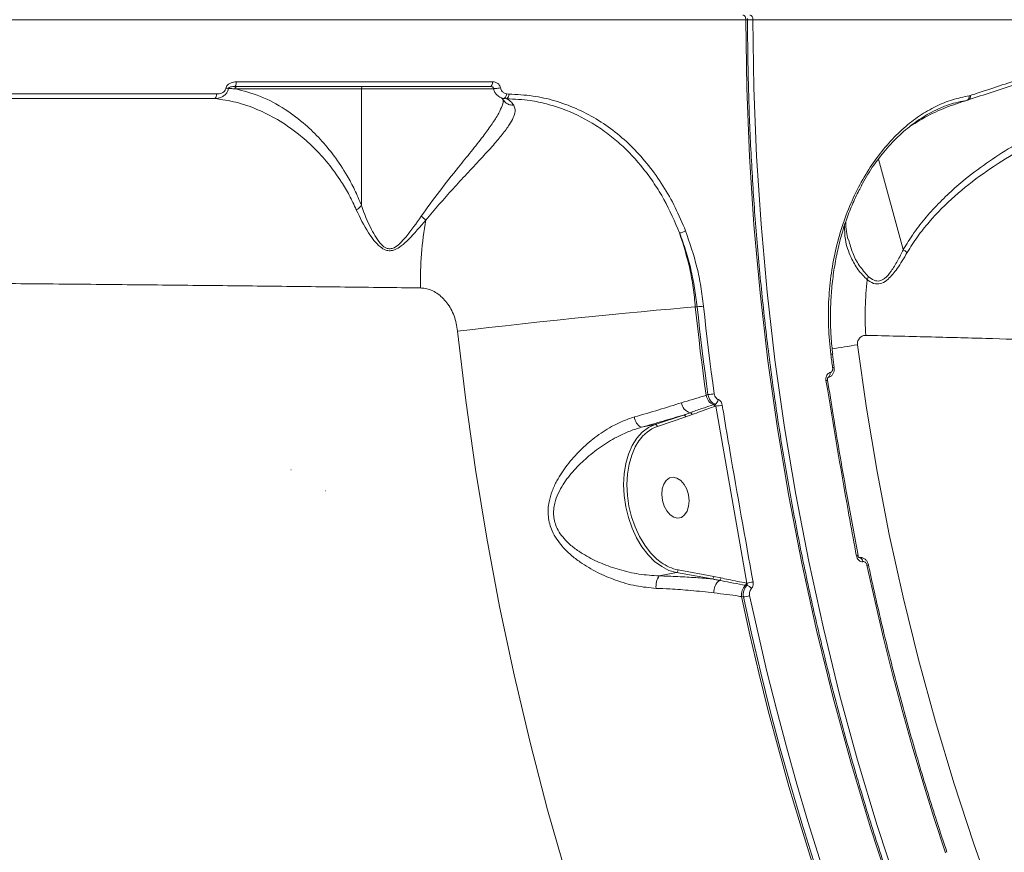
# Model space of a CAD drawing. Units: millimetres. Extents: x 683 to 19636, y -1395 to 11717.
# Drawn here: x 13010 to 13224, y 3503 to 3684 of the extents above; entities that cross this region are included whole.
import ezdxf

# ---------------------------------------------------------------- set-up
doc = ezdxf.new("R2010")
doc.units = ezdxf.units.MM
doc.layers.add('DiKom', color=7, linetype='Continuous')

msp = doc.modelspace()

# ---------------------------------------------------------------- linework, layer by layer
at = {"layer": 'DiKom', "color": 7, "linetype": 'Continuous', "lineweight": 15}
for p, q in [((13084.54, 3668.83), (13057.13, 3668.83)), ((13084.54, 3643.5), (13084.54, 3668.83)), ((13113.37, 3668.83), (13084.54, 3668.83)), ((13115.05, 3666.82), (13115.4, 3666.72)), ((13116.08, 3666.65), (13115.4, 3666.72)), ((13116.12, 3667.71), (13116.56, 3667.66)), ((13216.27, 3666.37), (13216.15, 3666.34)), ((13216.27, 3666.37), (13216.41, 3666.4)), ((13216.37, 3666.39), (13216.42, 3666.4)), ((13216.6, 3667.3), (13216.83, 3667.36)), ((13216.83, 3667.36), (13216.86, 3667.37)), ((13196.9, 3653.55), (13202.27, 3633.87)), ((13190.35, 3636.1), (13190.4, 3635.94)), ((13157.51, 3621.43), (13157.08, 3621.43)), ((13187.24, 3608.27), (13186.86, 3611.15)), ((13185.93, 3606.1), (13185.88, 3606.08)), ((13185.93, 3606.1), (13185.9, 3606.08)), ((13185.95, 3606.1), (13185.93, 3606.1)), ((13186.32, 3607.13), (13186.34, 3607.13)), ((13185.79, 3605.49), (13185.79, 3605.5)), ((13159.42, 3602.21), (13159.83, 3602.35)), ((13161.03, 3600.18), (13161.35, 3600.28)), ((13161.57, 3599.86), (13161.35, 3599.79)), ((13168.28, 3561.38), (13161.57, 3599.86)), ((13148.34, 3595.86), (13154.5, 3597.91)), ((13155, 3597.5), (13148.84, 3595.45)), ((13156.4, 3598.01), (13155, 3597.5)), ((13145.36, 3595.27), (13148.34, 3595.86)), ((13069.28, 3586.01), (13069.19, 3586)), ((13076.78, 3581.43), (13076.86, 3581.44)), ((13192.41, 3567.39), (13192.41, 3567.4)), ((13192.66, 3566.94), (13192.73, 3566.93)), ((13192.75, 3566.93), (13192.67, 3566.95)), ((13193.3, 3566.94), (13192.68, 3567.06)), ((13192.73, 3566.93), (13192.75, 3566.93)), ((13193.48, 3566.06), (13193.46, 3566.05)), ((13149.25, 3562.96), (13152.97, 3563.7)), ((13160.76, 3562.29), (13152.97, 3563.7)), ((13153.33, 3564.27), (13161.12, 3562.85)), ((13194.69, 3565.37), (13194.69, 3565.37)), ((13161.12, 3562.85), (13162.63, 3562.54)), ((13168.19, 3561.4), (13168.28, 3561.38)), ((13167.54, 3558.39), (13167.09, 3558.46))]:
    msp.add_line(p, q, dxfattribs=at)
at = {"layer": 'DiKom', "color": 7, "linetype": 'Continuous', "lineweight": 15, "flags": 128}
for points in [[(13167.43, 3684.83), (13167.55, 3684.81), (13167.67, 3684.75), (13167.78, 3684.66), (13167.88, 3684.54), (13167.96, 3684.39), (13168.02, 3684.21), (13168.05, 3684.03), (13168.07, 3683.83)], [(13249.27, 3386.52), (13241.91, 3399.37), (13234.87, 3412.42), (13228.17, 3425.64), (13221.81, 3439.03), (13215.78, 3452.58), (13210.1, 3466.29), (13204.76, 3480.13), (13199.78, 3494.12), (13195.15, 3508.22), (13190.87, 3522.45), (13186.96, 3536.78), (13183.41, 3551.2), (13180.22, 3565.72), (13177.4, 3580.31), (13174.95, 3594.97), (13172.87, 3609.69), (13171.16, 3624.46), (13169.83, 3639.27), (13168.87, 3654.1), (13168.28, 3668.96), (13168.07, 3683.83)], [(13168.42, 3683.83), (13168.5, 3683.83), (13168.68, 3683.83), (13168.87, 3683.83), (13169.07, 3683.83), (13169.26, 3683.83), (13169.44, 3683.83), (13169.6, 3683.83)], [(13169.6, 3683.83), (13169.59, 3684.03), (13169.55, 3684.21), (13169.49, 3684.39), (13169.41, 3684.54), (13169.32, 3684.66), (13169.2, 3684.75), (13169.08, 3684.81), (13168.96, 3684.83)], [(13169.6, 3683.83), (13169.81, 3669.01), (13170.4, 3654.19), (13171.36, 3639.4), (13172.69, 3624.64), (13174.39, 3609.91), (13176.47, 3595.24), (13178.91, 3580.62), (13181.72, 3566.07), (13184.9, 3551.6), (13188.44, 3537.22), (13192.34, 3522.93), (13196.6, 3508.75), (13201.22, 3494.69), (13206.19, 3480.75), (13211.51, 3466.94), (13217.17, 3453.28), (13223.18, 3439.77), (13229.53, 3426.41), (13236.21, 3413.23), (13243.22, 3400.23), (13250.56, 3387.41)], [(13057.39, 3670.33), (13057.38, 3670.14), (13057.36, 3669.95), (13057.33, 3669.78), (13057.28, 3669.62), (13057.22, 3669.5), (13057.16, 3669.41), (13057.09, 3669.35), (13057.01, 3669.33)], [(13113.06, 3670.34), (13113.05, 3670.14), (13113.02, 3669.95), (13112.97, 3669.78), (13112.91, 3669.63), (13112.83, 3669.5), (13112.74, 3669.41), (13112.65, 3669.35), (13112.55, 3669.33)], [(13114.75, 3669.04), (13114.49, 3668.99), (13114.21, 3668.95), (13113.94, 3668.91), (13113.68, 3668.88), (13113.47, 3668.86), (13113.33, 3668.86), (13113.26, 3668.87), (13113.26, 3668.9)], [(13116.12, 3667.71), (13116.07, 3667.5), (13116.01, 3667.31), (13115.93, 3667.13), (13115.83, 3666.98), (13115.73, 3666.86), (13115.62, 3666.77), (13115.5, 3666.72), (13115.4, 3666.72)], [(13105.46, 3616.15), (13108.77, 3616.53), (13112.24, 3616.93), (13115.85, 3617.33), (13119.55, 3617.73), (13123.31, 3618.14), (13127.11, 3618.54), (13130.9, 3618.94), (13134.66, 3619.32), (13138.34, 3619.69), (13141.91, 3620.04), (13145.34, 3620.37), (13148.61, 3620.68), (13151.67, 3620.96), (13154.5, 3621.21), (13157.08, 3621.43)], [(13157.08, 3621.43), (13157.34, 3619.02), (13157.61, 3616.62), (13157.89, 3614.22), (13158.17, 3611.81), (13158.47, 3609.41), (13158.78, 3607.01), (13159.09, 3604.61), (13159.42, 3602.21)], [(13159.83, 3602.35), (13159.5, 3604.73), (13159.19, 3607.11), (13158.89, 3609.5), (13158.59, 3611.88), (13158.31, 3614.27), (13158.03, 3616.66), (13157.77, 3619.04), (13157.51, 3621.43)], [(13158.88, 3621.57), (13159.14, 3619.19), (13159.4, 3616.81), (13159.68, 3614.43), (13159.96, 3612.04), (13160.25, 3609.66), (13160.56, 3607.29), (13160.87, 3604.91), (13161.19, 3602.53)], [(13161.02, 3412.72), (13154.9, 3426.54), (13149.1, 3440.49), (13143.62, 3454.58), (13138.47, 3468.79), (13133.65, 3483.13), (13129.16, 3497.57), (13125.01, 3512.12), (13121.19, 3526.76), (13117.71, 3541.49), (13114.57, 3556.3), (13111.78, 3571.17), (13109.33, 3586.12), (13107.22, 3601.11), (13105.46, 3616.15)], [(13192.3, 3613.18), (13194.27, 3599.38), (13196.58, 3585.62), (13199.23, 3571.93), (13202.23, 3558.32), (13205.56, 3544.78), (13209.23, 3531.34), (13213.24, 3517.99), (13217.58, 3504.76), (13222.25, 3491.63), (13227.24, 3478.64), (13232.56, 3465.77)], [(13186.92, 3608.21), (13186.87, 3608.57), (13186.82, 3608.93), (13186.77, 3609.29), (13186.72, 3609.65), (13186.68, 3610.01), (13186.63, 3610.37), (13186.58, 3610.73), (13186.54, 3611.09)], [(13186.86, 3611.15), (13186.86, 3611.15), (13186.86, 3611.15)], [(13152.97, 3563.7), (13151.36, 3564.17), (13149.78, 3564.98), (13148.25, 3566.12), (13146.81, 3567.56), (13145.5, 3569.27), (13144.34, 3571.21), (13143.35, 3573.35), (13142.56, 3575.62), (13141.98, 3577.99), (13141.64, 3580.4), (13141.52, 3582.8), (13141.65, 3585.14), (13142.01, 3587.36), (13142.6, 3589.42), (13143.4, 3591.27), (13144.4, 3592.87), (13145.57, 3594.19), (13146.89, 3595.19), (13148.34, 3595.86)], [(13144.84, 3592.31), (13144.05, 3591), (13143.27, 3589.21), (13142.7, 3587.21), (13142.35, 3585.06), (13142.23, 3582.79), (13142.34, 3580.46), (13142.68, 3578.13), (13143.23, 3575.83), (13144, 3573.62), (13144.96, 3571.55), (13146.09, 3569.67), (13147.36, 3568.01), (13148.75, 3566.61), (13149.69, 3565.87)], [(13155.58, 3580.57), (13155.21, 3581.79), (13154.64, 3582.86), (13153.92, 3583.7), (13153.1, 3584.23), (13152.26, 3584.42), (13151.46, 3584.25), (13150.76, 3583.73), (13150.23, 3582.91), (13149.9, 3581.85), (13149.8, 3580.63), (13149.94, 3579.37), (13150.31, 3578.15), (13150.88, 3577.08), (13151.6, 3576.24), (13152.41, 3575.71), (13153.25, 3575.52), (13154.05, 3575.69), (13154.75, 3576.21), (13155.29, 3577.03), (13155.62, 3578.1), (13155.72, 3579.31), (13155.58, 3580.57)], [(13211.45, 3502.75), (13208.93, 3510.45), (13206.52, 3518.19), (13204.22, 3525.96), (13202.03, 3533.76), (13199.95, 3541.6), (13197.98, 3549.46), (13196.12, 3557.36), (13194.37, 3565.28)], [(13167.09, 3558.46), (13168.92, 3550.16), (13170.87, 3541.87), (13172.94, 3533.62), (13175.13, 3525.4), (13177.42, 3517.21), (13179.84, 3509.05), (13182.37, 3500.93), (13185.01, 3492.85)], [(13185.37, 3493.1), (13182.74, 3501.14), (13180.23, 3509.22), (13177.82, 3517.34), (13175.54, 3525.49), (13173.36, 3533.67), (13171.31, 3541.88), (13169.36, 3550.12), (13167.54, 3558.39)], [(13168.88, 3558.67), (13170.71, 3550.42), (13172.65, 3542.2), (13174.7, 3534), (13176.87, 3525.84), (13179.15, 3517.71), (13181.54, 3509.61), (13184.05, 3501.55), (13186.67, 3493.53)]]:
    msp.add_lwpolyline(points, dxfattribs=at)
at = {"layer": 'DiKom', "color": 7, "linetype": 'Continuous', "lineweight": 15}
for centre, radius, start, end in [((13168.08, 3769.63), 85.8, 269.9943, 270.234), ((13167.43, 3683.83), 1, 0.0971, 15.2756), ((13054.1, 3661.62), 7.42, 77.984, 81.8566), ((13057.6, 3668.86), 0.471, 94.2259, 183.6561), ((13085.01, 3668.86), 0.471, 94.2257, 183.6544), ((13051.99, 3667.5), 1.1, 312.661, 10.1992), ((13115.59, 3667.5), 0.975, 300.0591, 9.5178), ((13215.66, 3667.15), 0.947, 300.9095, 9.0996), ((13216.05, 3667.13), 0.817, 296.4685, 16.4687), ((13216.06, 3667.15), 0.827, 295.2174, 15.6069), ((13172.91, 3626.91), 75.55, 169.7887, 181.0361), ((13071.3, 3608.79), 41.66, 49.1444, 50.9475), ((13153.16, 3641.07), 3.62, 278.0952, 300.0019), ((13192.46, 3628.24), 2.19, 334.9592, 354.9597), ((13259.82, 3619.43), 65.85, 173.1256, 183.6421), ((13153.6, 3666.01), 44.74, 275.0111, 276.7746), ((13255.55, 3204.91), 413.14, 98.806, 99.5892), ((13186.24, 3613.63), 2.55, 276.625, 283.9833), ((13186.68, 3610.35), 2.15, 276.3134, 285.0525), ((13185.43, 3606.88), 0.925, 302.4722, 15.6592), ((13185.45, 3606.88), 0.925, 302.4681, 15.6583), ((13185.35, 3606.51), 1.11, 275.8857, 293.1983), ((13162.18, 3602.74), 2.81, 190.8478, 245.9116), ((13156.04, 3635.61), 33.47, 276.5031, 278.8602), ((13156.69, 3600.97), 2.65, 188.2997, 253.9555), ((13160.8, 3599.67), 0.558, 12.2932, 66.1825), ((13160.75, 3601.47), 1.33, 296.5352, 351.8102), ((13159.15, 3619.48), 19.77, 277.055, 281.0553), ((13146.57, 3597.71), 2.73, 184.4744, 243.6132), ((13154.52, 3597.43), 0.48, 8.5169, 92.8587), ((13155.89, 3597.9), 0.521, 11.723, 82.8059), ((13151.69, 3587.71), 8.25, 110.2397, 146.1107), ((13148.36, 3595.38), 0.48, 8.5245, 92.8838), ((13155.18, 3573.39), 9.3, 233.8762, 258.5289), ((13191.62, 3570.17), 2.88, 279.1927, 285.8087), ((13192.46, 3565.97), 0.999, 5.0382, 74.3032), ((13192.48, 3565.97), 0.998, 5.0308, 74.3294), ((13152.79, 3564.21), 0.54, 289.2482, 6.0193), ((13194.11, 3566.73), 1.47, 280.1336, 292.9737), ((13152.37, 3560.73), 3.83, 144.3912, 186.9955), ((13160.59, 3562.8), 0.539, 289.2205, 6.0251), ((13164.24, 3559.55), 3.11, 128.1814, 185.3862), ((13162.05, 3562.51), 0.582, 298.0919, 3.0069), ((13167.57, 3561.37), 0.621, 314.2784, 2.8275), ((13160.6, 3607.26), 46.51, 279.4923, 281.192), ((13170.2, 3558.71), 3.12, 134.65, 184.4292), ((13167.94, 3559.37), 1.54, 31.3752, 77.5871), ((13163.7, 3580.06), 22.01, 280.0305, 283.6149)]:
    msp.add_arc(centre, radius, start, end, dxfattribs=at)
for points, knots in [([(13168.07, 3683.83), (13164.52, 3683.83), (13154.98, 3683.83), (13138.76, 3683.83), (13119.29, 3683.83), (13098.94, 3683.83), (13077.76, 3683.83), (13055.79, 3683.83), (13033.53, 3683.83), (13011.05, 3683.83), (12988.44, 3683.83), (12965.34, 3683.83), (12941.81, 3683.83), (12917.91, 3683.83), (12894.17, 3683.83), (12870.68, 3683.83), (12847.5, 3683.83), (12824.25, 3683.83), (12801.02, 3683.83), (12777.88, 3683.83), (12755.35, 3683.83), (12733.49, 3683.83), (12712.34, 3683.83), (12691.57, 3683.83), (12671.26, 3683.83), (12651.49, 3683.83), (12632.71, 3683.83), (12614.94, 3683.83), (12598.22, 3683.83), (12582.26, 3683.83), (12567.16, 3683.83), (12553, 3683.83), (12540.62, 3683.83), (12529.88, 3683.83), (12520.62, 3683.83), (12512.2, 3683.83), (12504.68, 3683.83), (12498.11, 3683.83), (12492.54, 3683.83), (12488.36, 3683.83), (12486.27, 3683.83), (12485.42, 3683.83)], [0, 0, 0, 0, 0.015652, 0.042168, 0.068705, 0.09522, 0.122506, 0.149815, 0.177101, 0.203617, 0.230153, 0.256669, 0.283955, 0.311263, 0.338549, 0.365065, 0.391601, 0.418117, 0.445403, 0.472712, 0.499998, 0.526514, 0.55305, 0.579566, 0.606852, 0.63416, 0.661446, 0.687962, 0.714498, 0.741014, 0.7683, 0.795608, 0.822894, 0.845972, 0.869077, 0.892182, 0.915506, 0.938831, 0.961564, 0.984348, 1, 1, 1, 1]), ([(13249.56, 3386.77), (13248.36, 3388.81), (13244.9, 3394.73), (13239.38, 3404.66), (13233.07, 3416.59), (13227.05, 3428.67), (13221.31, 3440.89), (13215.84, 3453.24), (13210.67, 3465.72), (13205.78, 3478.32), (13201.18, 3491.03), (13196.87, 3503.84), (13192.86, 3516.76), (13189.15, 3529.76), (13185.74, 3542.85), (13182.63, 3556.02), (13179.82, 3569.26), (13177.32, 3582.56), (13175.12, 3595.91), (13173.23, 3609.32), (13171.65, 3622.76), (13170.38, 3636.24), (13169.42, 3649.75), (13168.77, 3663.27), (13168.47, 3674.64), (13168.44, 3681.49), (13168.43, 3683.83)], [0, 0, 0, 0, 0.022818, 0.066212, 0.109607, 0.153001, 0.196396, 0.23979, 0.283185, 0.326579, 0.369974, 0.413368, 0.456762, 0.500156, 0.543551, 0.586945, 0.630339, 0.673733, 0.717128, 0.760522, 0.803916, 0.847311, 0.890705, 0.934099, 0.977493, 1, 1, 1, 1]), ([(13318.78, 3683.83), (13318.72, 3683.83), (13318.58, 3683.83), (13316.72, 3683.83), (13313.57, 3683.83), (13309.11, 3683.83), (13303.44, 3683.83), (13296.46, 3683.83), (13288.15, 3683.83), (13278.5, 3683.83), (13268.17, 3683.83), (13257.41, 3683.83), (13246.42, 3683.83), (13234.59, 3683.83), (13221.92, 3683.83), (13208.56, 3683.83), (13194.59, 3683.83), (13181.6, 3683.83), (13173.07, 3683.83), (13169.6, 3683.83)], [0, 0, 0, 0, 0.0561106, 0.121673, 0.1871822, 0.2508425, 0.3145515, 0.3782118, 0.4437213, 0.5092842, 0.574793, 0.6301974, 0.6856674, 0.7411359, 0.7971308, 0.8531263, 0.9077109, 0.9624195, 1, 1, 1, 1]), ([(13254.87, 3679.44), (13251.96, 3678.42), (13246.12, 3676.38), (13236.71, 3673.17), (13226.85, 3669.85), (13219.86, 3667.54), (13216.37, 3666.39)], [0, 0, 0, 0, 0.249269, 0.498535, 0.749268, 1, 1, 1, 1]), ([(13216.86, 3667.37), (13217.28, 3667.51), (13219.4, 3668.21), (13224.83, 3670), (13232.92, 3672.69), (13241.47, 3675.58), (13248.98, 3678.15), (13253.3, 3679.66), (13255.46, 3680.41)], [0, 0, 0, 0, 0.029986, 0.149943, 0.390055, 0.630161, 0.815082, 1, 1, 1, 1]), ([(13055.15, 3668.96), (13055.16, 3669.01), (13055.19, 3669.19), (13055.35, 3669.5), (13055.7, 3669.86), (13056.39, 3670.24), (13056.99, 3670.3), (13057.39, 3670.33)], [0, 0, 0, 0, 0.055496, 0.178373, 0.349508, 0.572874, 1, 1, 1, 1]), ([(13057.39, 3670.33), (13058.01, 3670.33), (13061.09, 3670.33), (13069.08, 3670.33), (13081.21, 3670.34), (13096.76, 3670.34), (13107.23, 3670.34), (13113.06, 3670.34)], [0, 0, 0, 0, 0.032158, 0.160794, 0.418283, 0.675776, 1, 1, 1, 1]), ([(13113.06, 3670.34), (13113.12, 3670.34), (13113.41, 3670.33), (13113.88, 3670.19), (13114.35, 3669.86), (13114.64, 3669.47), (13114.71, 3669.18), (13114.75, 3669.04)], [0, 0, 0, 0, 0.084405, 0.402598, 0.651785, 0.825473, 1, 1, 1, 1]), ([(13055.64, 3668.87), (13055.63, 3668.79), (13055.58, 3668.52), (13055.39, 3668.04), (13054.95, 3667.49), (13054.19, 3666.96), (13053.4, 3666.73), (13052.87, 3666.7), (13052.73, 3666.69)], [0, 0, 0, 0, 0.063557, 0.205955, 0.386765, 0.593872, 0.897749, 1, 1, 1, 1]), ([(13053.07, 3667.69), (13053.45, 3667.72), (13054.01, 3667.77), (13054.64, 3668.13), (13054.96, 3668.45), (13055.11, 3668.74), (13055.14, 3668.91), (13055.15, 3668.96)], [0, 0, 0, 0, 0.4385524, 0.6486673, 0.8191963, 0.9451235, 1, 1, 1, 1]), ([(13057.01, 3669.33), (13056.78, 3669.32), (13056.42, 3669.3), (13056, 3669.18), (13055.79, 3669.07), (13055.67, 3668.96), (13055.65, 3668.89), (13055.64, 3668.87)], [0, 0, 0, 0, 0.493975, 0.730907, 0.885485, 0.970209, 1, 1, 1, 1]), ([(13057.13, 3668.83), (13056.96, 3668.83), (13056.47, 3668.85), (13055.97, 3668.86), (13055.64, 3668.87)], [0, 0, 0, 0, 0.332136, 1, 1, 1, 1]), ([(13112.55, 3669.33), (13108.08, 3669.33), (13099.15, 3669.33), (13085.38, 3669.33), (13071.36, 3669.33), (13061.8, 3669.33), (13057.01, 3669.33)], [0, 0, 0, 0, 0.249316, 0.498629, 0.749315, 1, 1, 1, 1]), ([(13057.13, 3668.83), (13058.96, 3668.35), (13062.64, 3667.4), (13067.75, 3664.64), (13072.07, 3661.41), (13075.62, 3657.97), (13078.66, 3654.32), (13081.14, 3650.56), (13083.11, 3646.93), (13084.06, 3644.64), (13084.54, 3643.5)], [0, 0, 0, 0, 0.18014, 0.360268, 0.513483, 0.627813, 0.74232, 0.856426, 0.928233, 1, 1, 1, 1]), ([(13113.26, 3668.9), (13113.25, 3668.93), (13113.24, 3668.98), (13113.19, 3669.07), (13113.08, 3669.18), (13112.88, 3669.29), (13112.69, 3669.33), (13112.57, 3669.33), (13112.55, 3669.33)], [0, 0, 0, 0, 0.064653, 0.118178, 0.269057, 0.529646, 0.89963, 1, 1, 1, 1]), ([(13115.4, 3666.72), (13115.14, 3666.8), (13114.57, 3666.97), (13113.91, 3667.5), (13113.43, 3668.18), (13113.32, 3668.65), (13113.26, 3668.9)], [0, 0, 0, 0, 0.254357, 0.558691, 0.773504, 1, 1, 1, 1]), ([(13114.75, 3669.04), (13114.79, 3668.89), (13114.86, 3668.59), (13115.17, 3668.18), (13115.6, 3667.86), (13115.95, 3667.76), (13116.12, 3667.71)], [0, 0, 0, 0, 0.209741, 0.418107, 0.7299, 1, 1, 1, 1]), ([(13202.27, 3633.87), (13202.63, 3634.47), (13203.73, 3636.34), (13205.84, 3639.29), (13208.69, 3642.66), (13211.81, 3645.81), (13215.66, 3649.21), (13220.29, 3652.72), (13226.2, 3656.53), (13232.87, 3660.14), (13240.34, 3663.46), (13248.07, 3666.27), (13253.39, 3667.69), (13256.05, 3668.39)], [0, 0, 0, 0, 0.031068, 0.096923, 0.162802, 0.230365, 0.297944, 0.39655, 0.495733, 0.620482, 0.745253, 0.872624, 1, 1, 1, 1]), ([(13052.73, 3666.69), (13047.21, 3666.69), (13036.17, 3666.7), (13019.25, 3666.7), (13002.1, 3666.71), (12990.49, 3666.72), (12984.68, 3666.72)], [0, 0, 0, 0, 0.2491, 0.498201, 0.7491, 1, 1, 1, 1]), ([(12984.87, 3667.72), (12990.65, 3667.71), (13002.21, 3667.71), (13019.35, 3667.7), (13036.35, 3667.7), (13047.5, 3667.69), (13053.07, 3667.69)], [0, 0, 0, 0, 0.2491, 0.498201, 0.749102, 1, 1, 1, 1]), ([(13083.45, 3642.51), (13082.95, 3643.59), (13081.95, 3645.75), (13079.91, 3649.18), (13077.33, 3652.72), (13074.18, 3656.15), (13070.51, 3659.37), (13066.4, 3662.19), (13061.86, 3664.46), (13057.32, 3666.03), (13054.26, 3666.47), (13052.73, 3666.69)], [0, 0, 0, 0, 0.06613, 0.132303, 0.238336, 0.344729, 0.450973, 0.593952, 0.729225, 0.864724, 1, 1, 1, 1]), ([(13097.55, 3641.14), (13098.85, 3642.94), (13101.49, 3646.6), (13105.22, 3651.28), (13108.44, 3655.25), (13110.85, 3658.29), (13112.8, 3660.94), (13114.16, 3663.04), (13114.99, 3664.79), (13115.42, 3665.95), (13115.31, 3666.43), (13115.29, 3666.54)], [0, 0, 0, 0, 0.176782, 0.358122, 0.481433, 0.607528, 0.70698, 0.808902, 0.891076, 0.975453, 1, 1, 1, 1]), ([(13115.02, 3666.82), (13115.01, 3666.83), (13114.99, 3666.84), (13115.18, 3666.7), (13115.4, 3666.38), (13115.5, 3666.24)], [0, 0, 0, 0, 0.176504, 0.625923, 1, 1, 1, 1]), ([(13115.52, 3666.25), (13115.53, 3666.22), (13115.67, 3665.95), (13116.15, 3665.59), (13116.82, 3665.29), (13117.35, 3665.24), (13117.59, 3665.26), (13117.64, 3665.26)], [0, 0, 0, 0, 0.043735, 0.374773, 0.705869, 0.947489, 1, 1, 1, 1]), ([(13116.08, 3666.65), (13116.38, 3666.5), (13116.9, 3666.22), (13117.41, 3665.55), (13117.64, 3665.26)], [0, 0, 0, 0, 0.562404, 1, 1, 1, 1]), ([(13153.67, 3637.49), (13152.61, 3639.96), (13151, 3643.7), (13148.21, 3648.21), (13145.15, 3652.44), (13141.65, 3656.17), (13137.8, 3659.32), (13133.73, 3662.06), (13129.36, 3664.17), (13124.8, 3665.58), (13120.74, 3666.43), (13117.81, 3666.57), (13116.08, 3666.65)], [0, 0, 0, 0, 0.146874, 0.222512, 0.298146, 0.444989, 0.520625, 0.596262, 0.742422, 0.817718, 0.893019, 1, 1, 1, 1]), ([(13116.56, 3667.66), (13118.32, 3667.57), (13121.71, 3667.42), (13126.6, 3666.3), (13131.21, 3664.63), (13135.6, 3662.36), (13139.73, 3659.49), (13143.56, 3656.08), (13147.04, 3652.18), (13150.12, 3647.81), (13152.82, 3643.07), (13154.26, 3639.65), (13154.97, 3637.93)], [0, 0, 0, 0, 0.107083, 0.205974, 0.305184, 0.404078, 0.503337, 0.602917, 0.702178, 0.801346, 0.900832, 1, 1, 1, 1]), ([(13186.54, 3611.09), (13186.33, 3613.1), (13185.92, 3617.12), (13186, 3623.06), (13186.57, 3628.81), (13187.61, 3634.3), (13189.11, 3639.57), (13191.06, 3644.54), (13193.39, 3649.16), (13196.08, 3653.38), (13199.08, 3657.12), (13202.33, 3660.34), (13205.76, 3663.01), (13209.32, 3665.06), (13212.94, 3666.56), (13215.38, 3667.05), (13216.6, 3667.3)], [0, 0, 0, 0, 0.075108, 0.150215, 0.221282, 0.292577, 0.363646, 0.434771, 0.506123, 0.577248, 0.64834, 0.719658, 0.790754, 0.86043, 0.930321, 1, 1, 1, 1]), ([(13216.15, 3666.34), (13214.84, 3666.07), (13212.21, 3665.52), (13208.41, 3663.84), (13204.82, 3661.61), (13201.48, 3658.87), (13198.35, 3655.59), (13195.5, 3651.9), (13193.88, 3649.1), (13193.09, 3647.73)], [0, 0, 0, 0, 0.151578, 0.30315, 0.443662, 0.584623, 0.725128, 0.865598, 1, 1, 1, 1]), ([(13256.66, 3666.59), (13255.79, 3666.38), (13252.48, 3665.58), (13246.81, 3663.91), (13239.72, 3661.33), (13232.8, 3658.26), (13226.05, 3654.66), (13219.54, 3650.48), (13213.37, 3645.62), (13208.67, 3640.92), (13205.29, 3636.71), (13203.84, 3634.39), (13203.11, 3633.22)], [0, 0, 0, 0, 0.041997, 0.159523, 0.277495, 0.395316, 0.513121, 0.633876, 0.754564, 0.875867, 0.937949, 1, 1, 1, 1]), ([(13203.99, 3660.81), (13205, 3661.45), (13207.41, 3662.96), (13211.48, 3664.82), (13214.59, 3665.83), (13216.15, 3666.34)], [0, 0, 0, 0, 0.26307, 0.629293, 1, 1, 1, 1]), ([(13216.41, 3666.4), (13216.41, 3666.4), (13216.41, 3666.4), (13216.42, 3666.4), (13216.42, 3666.4)], [0, 0, 0, 0, 0.7696008, 1, 1, 1, 1]), ([(13117.64, 3665.26), (13117.8, 3664.83), (13118.09, 3664.08), (13117.59, 3662.58), (13116.68, 3660.93), (13115.22, 3658.94), (13113.13, 3656.46), (13110.5, 3653.59), (13107.5, 3650.4), (13104.46, 3647.1), (13101.46, 3643.75), (13099.52, 3641.45), (13098.55, 3640.3)], [0, 0, 0, 0, 0.104492, 0.183387, 0.262336, 0.355832, 0.449422, 0.563193, 0.677079, 0.784506, 0.892405, 1, 1, 1, 1]), ([(13186.95, 3611.16), (13186.87, 3611.77), (13186.62, 3613.69), (13186.44, 3616.96), (13186.42, 3620.96), (13186.64, 3624.95), (13187.09, 3628.91), (13187.77, 3632.78), (13188.67, 3636.54), (13189.78, 3640.14), (13191.1, 3643.55), (13192.27, 3646.13), (13193.06, 3647.5), (13193.27, 3647.88)], [0, 0, 0, 0, 0.046761, 0.147809, 0.249839, 0.352565, 0.455643, 0.5586, 0.661016, 0.762549, 0.86295, 0.962052, 1, 1, 1, 1]), ([(13084.54, 3643.48), (13084.4, 3643.31), (13084.16, 3642.98), (13083.72, 3642.67), (13083.49, 3642.53), (13083.45, 3642.51)], [0, 0, 0, 0, 0.499552, 0.920546, 1, 1, 1, 1]), ([(13098.55, 3640.3), (13097.32, 3638.85), (13095.62, 3636.85), (13093.33, 3634.72), (13091.98, 3633.84), (13090.8, 3633.56), (13089.7, 3633.74), (13088.47, 3634.52), (13087.23, 3635.86), (13085.34, 3638.54), (13084.25, 3640.83), (13083.45, 3642.51)], [0, 0, 0, 0, 0.231124, 0.319683, 0.391426, 0.436713, 0.48224, 0.545695, 0.638841, 0.734211, 1, 1, 1, 1]), ([(13084.54, 3643.5), (13084.54, 3643.49), (13084.54, 3643.49), (13084.54, 3643.49), (13084.54, 3643.48), (13084.54, 3643.48)], [0, 0, 0, 0, 0.388037, 0.777318, 1, 1, 1, 1]), ([(13084.54, 3643.48), (13084.54, 3643.48), (13085.14, 3641.72), (13086.12, 3639.32), (13087.71, 3636.46), (13088.75, 3635.04), (13089.83, 3634.18), (13090.81, 3633.98), (13091.85, 3634.3), (13093.02, 3635.24), (13095.02, 3637.52), (13096.48, 3639.61), (13097.55, 3641.14)], [0, 0, 0, 0, 0.0003214, 0.2742378, 0.3682406, 0.4635027, 0.5235069, 0.5648336, 0.6061494, 0.6747004, 0.7629962, 1, 1, 1, 1]), ([(13194.45, 3627.31), (13193.75, 3628.01), (13192.32, 3629.44), (13190.7, 3632.46), (13189.56, 3635.66), (13189.51, 3638.05), (13189.49, 3639.05)], [0, 0, 0, 0, 0.225323, 0.45649, 0.772879, 1, 1, 1, 1]), ([(13190.29, 3636.06), (13190.14, 3636.64), (13189.82, 3637.88), (13189.77, 3639.18), (13189.75, 3639.88)], [0, 0, 0, 0, 0.46169, 1, 1, 1, 1]), ([(13153.67, 3637.49), (13154.48, 3634.94), (13155.7, 3631.07), (13156.67, 3625.63), (13156.95, 3622.83), (13157.08, 3621.43)], [0, 0, 0, 0, 0.492778, 0.746394, 1, 1, 1, 1]), ([(13157.51, 3621.43), (13157.12, 3624.15), (13156.54, 3628.27), (13155.08, 3633.59), (13154.14, 3636.19), (13153.67, 3637.49)], [0, 0, 0, 0, 0.492811, 0.746405, 1, 1, 1, 1]), ([(13154.97, 3637.93), (13155.86, 3635.34), (13157.21, 3631.4), (13158.34, 3625.86), (13158.7, 3623), (13158.88, 3621.57)], [0, 0, 0, 0, 0.492756, 0.746383, 1, 1, 1, 1]), ([(13190.4, 3635.94), (13190.66, 3635), (13191.17, 3633.08), (13192.62, 3630.35), (13193.97, 3628.82), (13194.65, 3628.04)], [0, 0, 0, 0, 0.323525, 0.658754, 1, 1, 1, 1]), ([(13194.65, 3628.04), (13195.06, 3627.71), (13195.79, 3627.11), (13197.07, 3626.95), (13198.39, 3627.62), (13199.71, 3629.21), (13201.03, 3631.4), (13201.85, 3633.03), (13202.28, 3633.87), (13202.28, 3633.87)], [0, 0, 0, 0, 0.159559, 0.287548, 0.415053, 0.593468, 0.796201, 0.99973, 1, 1, 1, 1]), ([(13202.28, 3633.87), (13202.28, 3633.87), (13202.27, 3633.87), (13202.27, 3633.87), (13202.27, 3633.87), (13202.27, 3633.87)], [0, 0, 0, 0, 0.335932, 0.827032, 1, 1, 1, 1]), ([(13203.11, 3633.22), (13203.09, 3633.24), (13202.99, 3633.34), (13202.75, 3633.55), (13202.44, 3633.75), (13202.28, 3633.87)], [0, 0, 0, 0, 0.084197, 0.497255, 1, 1, 1, 1]), ([(13203.11, 3633.22), (13202.39, 3632.03), (13201.39, 3630.36), (13199.98, 3628.49), (13198.91, 3627.33), (13197.62, 3626.46), (13196.09, 3626.31), (13195.06, 3626.83), (13194.51, 3627.26), (13194.45, 3627.31)], [0, 0, 0, 0, 0.28652, 0.400275, 0.516313, 0.657467, 0.799384, 0.976341, 1, 1, 1, 1]), ([(13097.37, 3625.54), (13091.93, 3625.61), (13081.04, 3625.74), (13064.14, 3625.93), (13046.89, 3626.12), (13029.05, 3626.3), (13010.64, 3626.47), (12991.69, 3626.63), (12972.51, 3626.79), (12952.5, 3626.94), (12931.67, 3627.09), (12910.05, 3627.24), (12888.37, 3627.37), (12866.73, 3627.5), (12845.23, 3627.62), (12823.97, 3627.73), (12802.97, 3627.84), (12782.28, 3627.93), (12761.92, 3628.02), (12742.01, 3628.11), (12722.62, 3628.18), (12703.84, 3628.26), (12685.71, 3628.32), (12668.25, 3628.38), (12651.5, 3628.44), (12635.52, 3628.49), (12620.4, 3628.53), (12605.93, 3628.57), (12592.21, 3628.61), (12579.32, 3628.64), (12567.54, 3628.67), (12556.96, 3628.69), (12547.48, 3628.71), (12542.23, 3628.72), (12539.6, 3628.73)], [0, 0, 0, 0, 0.027767, 0.055566, 0.083366, 0.111132, 0.140037, 0.16898, 0.197923, 0.226828, 0.258637, 0.290548, 0.32251, 0.354472, 0.386382, 0.418191, 0.449895, 0.4817, 0.513556, 0.545411, 0.577215, 0.608919, 0.640548, 0.672276, 0.704055, 0.735835, 0.767563, 0.799191, 0.832594, 0.866027, 0.899429, 0.932943, 0.966486, 1, 1, 1, 1]), ([(13105.46, 3616.15), (13105.26, 3617.28), (13104.86, 3619.52), (13103.25, 3622.41), (13101.07, 3624.53), (13098.96, 3625.44), (13097.72, 3625.52), (13097.37, 3625.54)], [0, 0, 0, 0, 0.2385223, 0.4713352, 0.6968111, 0.9159824, 1, 1, 1, 1]), ([(13194.11, 3615.24), (13193.94, 3615.23), (13193.59, 3615.21), (13193.14, 3615), (13192.78, 3614.68), (13192.51, 3614.3), (13192.35, 3613.9), (13192.28, 3613.51), (13192.3, 3613.29), (13192.3, 3613.18)], [0, 0, 0, 0, 0.194365, 0.403706, 0.553926, 0.691021, 0.835097, 0.921934, 1, 1, 1, 1]), ([(13288.23, 3611.54), (13288.17, 3611.58), (13288.05, 3611.67), (13286.34, 3611.86), (13283.52, 3612.08), (13279.48, 3612.33), (13274.22, 3612.62), (13267.71, 3612.93), (13260.17, 3613.25), (13251.66, 3613.57), (13242.29, 3613.9), (13231.85, 3614.23), (13220.32, 3614.57), (13207.79, 3614.91), (13198.67, 3615.13), (13194.11, 3615.24)], [0, 0, 0, 0, 0.068702, 0.1459139, 0.2231871, 0.3003996, 0.3798629, 0.4593901, 0.5388547, 0.6146698, 0.6905414, 0.766358, 0.8442181, 0.9221381, 1, 1, 1, 1]), ([(13186.24, 3606.23), (13186.31, 3606.25), (13186.57, 3606.35), (13186.91, 3606.73), (13187.2, 3607.3), (13187.3, 3607.85), (13187.23, 3608.17), (13187.21, 3608.26)], [0, 0, 0, 0, 0.0982433, 0.3503963, 0.6115924, 0.8890739, 1, 1, 1, 1]), ([(13186.34, 3607.13), (13186.36, 3607.13), (13186.45, 3607.15), (13186.61, 3607.24), (13186.77, 3607.42), (13186.88, 3607.65), (13186.94, 3607.91), (13186.92, 3608.11), (13186.92, 3608.21)], [0, 0, 0, 0, 0.033983, 0.252203, 0.470622, 0.598033, 0.819354, 1, 1, 1, 1]), ([(13185.47, 3605.41), (13185.45, 3605.58), (13185.42, 3605.93), (13185.54, 3606.42), (13185.77, 3606.81), (13186.05, 3607.05), (13186.25, 3607.1), (13186.32, 3607.13)], [0, 0, 0, 0, 0.218263, 0.436735, 0.652936, 0.865735, 1, 1, 1, 1]), ([(13185.79, 3605.5), (13185.79, 3605.51), (13185.77, 3605.6), (13185.78, 3605.75), (13185.81, 3605.93), (13185.86, 3606.04), (13185.9, 3606.09), (13185.9, 3606.09), (13185.89, 3606.09)], [0, 0, 0, 0, 0.052521, 0.260138, 0.462436, 0.66386, 0.867789, 1, 1, 1, 1]), ([(13185.86, 3606), (13185.89, 3606.02), (13186.02, 3606.09), (13186.18, 3606.16), (13186.29, 3606.21)], [0, 0, 0, 0, 0.304253, 1, 1, 1, 1]), ([(13186.27, 3606.24), (13186.19, 3606.19), (13186.09, 3606.13), (13185.98, 3606.1), (13185.95, 3606.1)], [0, 0, 0, 0, 0.76855, 1, 1, 1, 1]), ([(13192.08, 3567.32), (13191.96, 3567.98), (13191.35, 3571.25), (13189.04, 3583.94), (13187.04, 3595.99), (13185.47, 3605.41)], [0, 0, 0, 0, 0.051707, 0.258554, 1, 1, 1, 1]), ([(13192.43, 3567.4), (13191.66, 3571.57), (13189.78, 3581.72), (13187.58, 3594.42), (13186.22, 3602.96), (13185.82, 3605.5)], [0, 0, 0, 0, 0.328885, 0.800368, 1, 1, 1, 1]), ([(13154.06, 3600.59), (13155.73, 3601.06), (13157.62, 3601.61), (13159.23, 3602.15), (13159.42, 3602.21)], [0, 0, 0, 0, 0.882131, 1, 1, 1, 1]), ([(13161.35, 3600.28), (13161.26, 3600.32), (13160.97, 3600.45), (13160.5, 3600.84), (13160.04, 3601.52), (13159.9, 3602.07), (13159.83, 3602.35)], [0, 0, 0, 0, 0.110623, 0.406335, 0.70354, 1, 1, 1, 1]), ([(13161.19, 3602.53), (13161.23, 3602.37), (13161.3, 3602.03), (13161.57, 3601.62), (13161.84, 3601.38), (13162.02, 3601.3), (13162.07, 3601.28)], [0, 0, 0, 0, 0.2968643, 0.5940497, 0.8894737, 1, 1, 1, 1]), ([(13143.85, 3597.5), (13145.65, 3598.02), (13149.29, 3599.09), (13152.46, 3600.08), (13154.06, 3600.59)], [0, 0, 0, 0, 0.494246, 1, 1, 1, 1]), ([(13155.95, 3598.42), (13156.16, 3598.5), (13157.21, 3598.88), (13158.91, 3599.47), (13160.38, 3599.96), (13161.03, 3600.18)], [0, 0, 0, 0, 0.122291, 0.611434, 1, 1, 1, 1]), ([(13161.35, 3599.79), (13160.91, 3599.64), (13159.25, 3599.08), (13157.61, 3598.46), (13156.4, 3598.01)], [0, 0, 0, 0, 0.264673, 1, 1, 1, 1]), ([(13161.57, 3599.86), (13161.57, 3599.92), (13161.56, 3600.03), (13161.49, 3600.18), (13161.41, 3600.25), (13161.36, 3600.28), (13161.35, 3600.28)], [0, 0, 0, 0, 0.313389, 0.619496, 0.917163, 1, 1, 1, 1]), ([(13162.07, 3601.28), (13162.1, 3601.27), (13162.27, 3601.2), (13162.54, 3600.98), (13162.81, 3600.57), (13162.9, 3600.24), (13162.94, 3600.08)], [0, 0, 0, 0, 0.085541, 0.389356, 0.694775, 1, 1, 1, 1]), ([(13162.94, 3600.08), (13163.04, 3599.42), (13163.58, 3596.13), (13165.73, 3583.31), (13167.92, 3571.16), (13169.63, 3561.63)], [0, 0, 0, 0, 0.051223, 0.256128, 1, 1, 1, 1]), ([(13148.56, 3560.26), (13147.11, 3560.4), (13144.16, 3560.67), (13139.84, 3561.93), (13135.76, 3563.67), (13132.53, 3565.56), (13130, 3567.51), (13128.28, 3569.19), (13126.93, 3570.94), (13125.75, 3573.05), (13124.99, 3575.83), (13125.17, 3578.83), (13125.94, 3581.43), (13127.2, 3584.15), (13129.2, 3587.15), (13132.01, 3590.3), (13135.26, 3593.12), (13138.42, 3595.2), (13141.32, 3596.66), (13143, 3597.22), (13143.85, 3597.5)], [0, 0, 0, 0, 0.074113, 0.151036, 0.220599, 0.291727, 0.334333, 0.377546, 0.410056, 0.44326, 0.49625, 0.549083, 0.588535, 0.628978, 0.696112, 0.765006, 0.835433, 0.907627, 0.953436, 1, 1, 1, 1]), ([(13154.5, 3597.91), (13153.07, 3597.48), (13150.18, 3596.62), (13146.97, 3595.72), (13145.36, 3595.27)], [0, 0, 0, 0, 0.496054, 1, 1, 1, 1]), ([(13154.5, 3597.91), (13154.71, 3597.98), (13155.2, 3598.14), (13155.68, 3598.32), (13155.95, 3598.42)], [0, 0, 0, 0, 0.435335, 1, 1, 1, 1]), ([(13145.36, 3595.27), (13144.54, 3595.01), (13142.88, 3594.5), (13140.03, 3593.18), (13136.86, 3591.31), (13133.6, 3588.81), (13130.7, 3585.99), (13128.62, 3583.35), (13127.25, 3580.91), (13126.41, 3578.63), (13126.13, 3575.96), (13126.85, 3573.53), (13127.98, 3571.73), (13129.3, 3570.24), (13131, 3568.81), (13133.48, 3567.19), (13136.67, 3565.62), (13140.64, 3564.24), (13144.89, 3563.23), (13147.78, 3563.05), (13149.25, 3562.96)], [0, 0, 0, 0, 0.0468785, 0.0944895, 0.1667887, 0.2407692, 0.308683, 0.3780237, 0.4163444, 0.4555454, 0.5049157, 0.5540313, 0.5849091, 0.6167382, 0.6589118, 0.7018015, 0.7727128, 0.8450758, 0.9214106, 1, 1, 1, 1]), ([(13193.46, 3566.05), (13193.38, 3566.04), (13193.18, 3566.02), (13192.84, 3566.13), (13192.49, 3566.41), (13192.21, 3566.82), (13192.13, 3567.16), (13192.08, 3567.32)], [0, 0, 0, 0, 0.13425, 0.34698, 0.563219, 0.7817, 1, 1, 1, 1]), ([(13192.66, 3566.92), (13192.66, 3566.92), (13192.68, 3566.92), (13192.64, 3566.93), (13192.57, 3567), (13192.49, 3567.13), (13192.42, 3567.31), (13192.4, 3567.45), (13192.39, 3567.52), (13192.39, 3567.53)], [0, 0, 0, 0, 0.018247, 0.234538, 0.412833, 0.600548, 0.788153, 0.975449, 1, 1, 1, 1]), ([(13192.65, 3566.93), (13192.65, 3566.93), (13192.68, 3566.92), (13192.71, 3566.92), (13192.73, 3566.93)], [0, 0, 0, 0, 0.110985, 1, 1, 1, 1]), ([(13192.75, 3566.93), (13192.92, 3566.96), (13193.1, 3566.99), (13193.27, 3566.92), (13193.29, 3566.91)], [0, 0, 0, 0, 0.9186755, 1, 1, 1, 1]), ([(13194.68, 3565.37), (13194.61, 3565.61), (13194.47, 3566.08), (13194, 3566.59), (13193.58, 3566.87), (13193.32, 3566.9), (13193.27, 3566.9)], [0, 0, 0, 0, 0.326573, 0.63938, 0.929296, 1, 1, 1, 1]), ([(13194.37, 3565.28), (13194.37, 3565.28), (13194.35, 3565.39), (13194.27, 3565.6), (13194.12, 3565.82), (13193.93, 3565.98), (13193.72, 3566.08), (13193.55, 3566.07), (13193.48, 3566.06)], [0, 0, 0, 0, 0.004357, 0.219877, 0.435637, 0.568225, 0.79393, 1, 1, 1, 1]), ([(13211.75, 3502.89), (13211.02, 3505.11), (13208.89, 3511.55), (13205.58, 3522.29), (13201.94, 3535.12), (13198.61, 3548.05), (13196.25, 3558.14), (13195, 3563.93), (13194.69, 3565.37)], [0, 0, 0, 0, 0.108268, 0.314161, 0.520061, 0.725961, 0.931858, 1, 1, 1, 1]), ([(13149.25, 3562.96), (13150.61, 3562.92), (13153.34, 3562.83), (13157.2, 3562.6), (13159.59, 3562.39), (13160.76, 3562.29)], [0, 0, 0, 0, 0.3357525, 0.6747541, 1, 1, 1, 1]), ([(13162.32, 3561.99), (13162.09, 3562.04), (13161.57, 3562.15), (13161.06, 3562.24), (13160.76, 3562.29)], [0, 0, 0, 0, 0.440366, 1, 1, 1, 1]), ([(13168.01, 3560.92), (13167.79, 3560.96), (13166.69, 3561.16), (13164.8, 3561.5), (13163.11, 3561.84), (13162.32, 3561.99)], [0, 0, 0, 0, 0.117862, 0.589448, 1, 1, 1, 1]), ([(13162.63, 3562.54), (13163.17, 3562.42), (13165.02, 3562), (13166.88, 3561.65), (13168.19, 3561.4)], [0, 0, 0, 0, 0.291144, 1, 1, 1, 1]), ([(13168.27, 3560.88), (13168.29, 3560.92), (13168.34, 3561), (13168.35, 3561.16), (13168.31, 3561.29), (13168.28, 3561.37), (13168.28, 3561.38)], [0, 0, 0, 0, 0.286463, 0.59006, 0.913683, 1, 1, 1, 1]), ([(13169.63, 3561.63), (13169.64, 3561.59), (13169.67, 3561.37), (13169.67, 3560.99), (13169.53, 3560.51), (13169.35, 3560.29), (13169.25, 3560.17)], [0, 0, 0, 0, 0.081066, 0.390874, 0.695171, 1, 1, 1, 1]), ([(13161.15, 3559.26), (13159.49, 3559.45), (13156.45, 3559.8), (13152.14, 3560.1), (13149.56, 3560.22), (13148.56, 3560.26)], [0, 0, 0, 0, 0.425123, 0.778082, 1, 1, 1, 1]), ([(13167.09, 3558.46), (13166.89, 3558.5), (13165.89, 3558.69), (13163.97, 3558.94), (13162.09, 3559.15), (13161.15, 3559.26)], [0, 0, 0, 0, 0.108881, 0.552816, 1, 1, 1, 1]), ([(13167.54, 3558.39), (13167.52, 3558.49), (13167.48, 3558.87), (13167.53, 3559.53), (13167.79, 3560.31), (13168.11, 3560.69), (13168.27, 3560.88)], [0, 0, 0, 0, 0.1091913, 0.4078772, 0.7031042, 1, 1, 1, 1]), ([(13168.27, 3560.88), (13168.23, 3560.88), (13168.14, 3560.9), (13168.05, 3560.92), (13168.01, 3560.92)], [0, 0, 0, 0, 0.487916, 1, 1, 1, 1]), ([(13169.25, 3560.17), (13169.16, 3560.06), (13168.97, 3559.83), (13168.84, 3559.36), (13168.83, 3558.96), (13168.87, 3558.73), (13168.88, 3558.67)], [0, 0, 0, 0, 0.295519, 0.590343, 0.890098, 1, 1, 1, 1])]:
    msp.add_open_spline(points, degree=3, knots=knots, dxfattribs=at)

doc.saveas('drawing.dxf')
